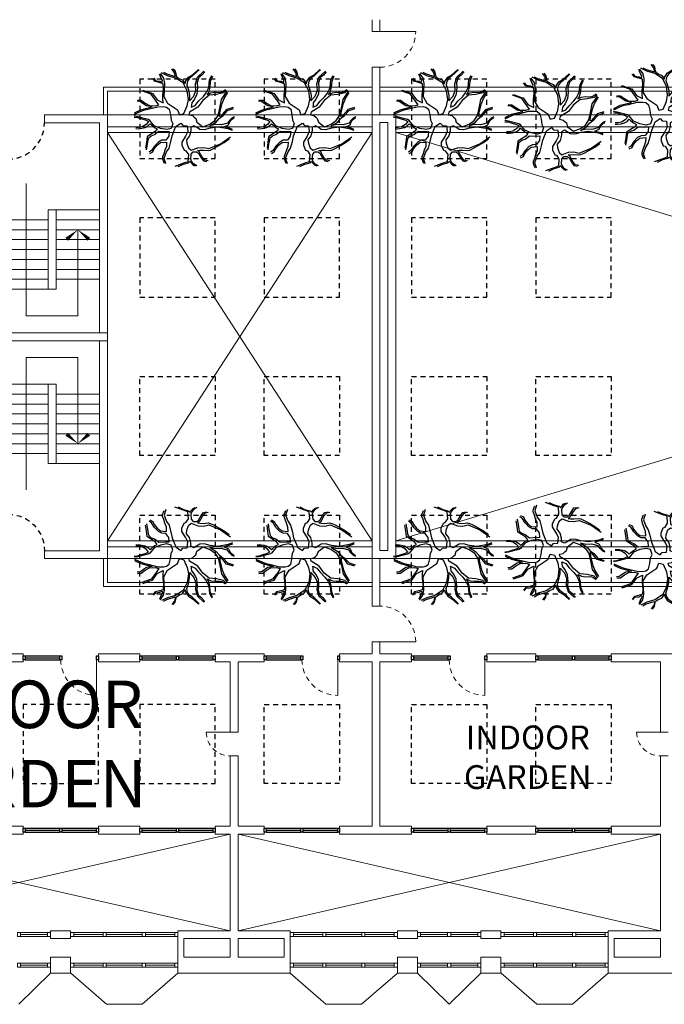
# Model space of a CAD drawing. Units: metres. Extents: x -9821 to 1495, y -249 to 1419.
# Drawn here: x -8780 to -8764, y 181 to 205 of the extents above; entities that cross this region are included whole.
import ezdxf

# ---------------------------------------------------------------- set-up
doc = ezdxf.new("R2010")
doc.units = ezdxf.units.M
doc.header["$LTSCALE"] = 0.25
doc.header["$MEASUREMENT"] = 0
doc.linetypes.add('DASHED', pattern=[0.75, 0.5, -0.25])
doc.layers.get('0').update_dxf_attribs({"color": 5})
for name, color, linetype, lineweight in [('A-01 APPL', 2, 'Continuous', 20), ('A-01 DECK', 2, 'Continuous', 20), ('A-01 EX. WALL', 4, 'Continuous', 20), ('A-01 STAIR', 2, 'Continuous', 20), ('A-01 TEXT', 6, 'Continuous', 20), ('A-02 DOOR', 6, 'Continuous', 20), ('A-02 WINDOW', 6, 'Continuous', 20)]:
    doc.layers.add(name, color=color, linetype=linetype, lineweight=lineweight)
for name, color, linetype in [('A-01 DOORS', 6, 'Continuous'), ('A-01 TREES', 8, 'Continuous'), ('A-01 WIND', 6, 'Continuous')]:
    doc.layers.add(name, color=color, linetype=linetype)
doc.styles.add('AR', font='arial.ttf')

# ---------------------------------------------------------------- blocks, each defined once
blk = doc.blocks.new('TURTRLE SHELL ELEVATOR')
at = {"layer": 'A-01 DOORS'}
blk.add_line((-0.15, 1.16), (-1.07, 1.16), dxfattribs=at)
at = {"layer": 'A-01 DOORS', "color": 5, "linetype": 'DASHED'}
blk.add_arc((-0.15, 1.16), 0.92, 180, 270, dxfattribs=at)
at = {"layer": 'A-01 EX. WALL'}
for p, q in [((-2.1, 4.1), (-2.1, 1.45)), ((-2.1, 4.1), (0.05, 4.1)), ((0.05, 3.01), (0.05, 4.1)), ((-1.95, 3.95), (-1.95, 1.45)), ((-1.95, 3.95), (-0.15, 3.95)), ((-0.15, 3.01), (-0.15, 3.95)), ((0.05, 3.01), (-0.15, 3.01)), ((-0.15, 1.45), (-0.15, 2.09)), ((0.05, 2.09), (-0.15, 2.09)), ((0.05, 1.16), (0.05, 2.09)), ((-5.65, -1.35), (-5.65, 1.45)), ((-5.65, 1.45), (-2.1, 1.45)), ((-5.45, 1.25), (-0.15, 1.25)), ((-5.45, -1.15), (-5.45, 1.25)), ((-1.95, 1.45), (-0.15, 1.45)), ((-0.15, 1.16), (-0.15, 1.25)), ((-0.15, 1.16), (0.05, 1.16)), ((-0.15, -1.15), (-0.15, 0.24)), ((-0.15, 0.24), (0.05, 0.24)), ((0.05, -1.35), (0.05, 0.24)), ((-5.45, -1.15), (-0.15, -1.15)), ((-5.65, -1.35), (0.05, -1.35))]:
    blk.add_line(p, q, dxfattribs=at)
at = {"layer": 'A-01 EX. WALL', "color": 6}
for p, q in [((-1.75, 3.45), (-1.75, 1.65)), ((-1.75, 3.45), (-1.75, 3.45)), ((-1.75, 3.45), (-0.35, 3.45)), ((-0.35, 1.65), (-0.35, 3.45)), ((-0.35, 3.45), (-0.35, 3.45)), ((-0.25, 3.01), (-0.25, 3.47)), ((-0.25, 2.09), (-0.25, 1.63)), ((-1.75, 1.65), (-0.35, 1.65))]:
    blk.add_line(p, q, dxfattribs=at)
at = {"layer": 'A-01 EX. WALL', "color": 8}
for p, q in [((-0.35, 3.45), (-1.75, 1.65)), ((-0.35, 1.65), (-1.75, 3.45))]:
    blk.add_line(p, q, dxfattribs=at)
at = {"layer": 'A-01 STAIR'}
for p, q in [((-4.35, 0.15), (-4.35, 1.25)), ((-4.1, 0.15), (-4.1, 1.25)), ((-3.85, 0.15), (-3.85, 1.25)), ((-3.6, 0.15), (-3.6, 1.25)), ((-3.35, 0.15), (-3.35, 1.25)), ((-3.1, 0.15), (-3.1, 1.25)), ((-2.85, 0.15), (-2.85, 1.25)), ((-2.6, 0.15), (-2.6, 1.25)), ((-2.35, 0.15), (-4.35, 0.15)), ((-4.35, 0.15), (-4.35, -0.05)), ((-2.35, -0.05), (-2.35, 0.15)), ((-4.35, -0.05), (-2.35, -0.05)), ((-4.1, -1.15), (-4.1, -0.05)), ((-3.85, -1.15), (-3.85, -0.05)), ((-3.6, -1.15), (-3.6, -0.05)), ((-3.35, -1.15), (-3.35, -0.05)), ((-3.1, -1.15), (-3.1, -0.05)), ((-2.85, -1.15), (-2.85, -0.05)), ((-2.6, -1.15), (-2.6, -0.05)), ((-2.35, -1.15), (-2.35, -0.05))]:
    blk.add_line(p, q, dxfattribs=at)
at = {"layer": 'A-01 TEXT'}
for p, q in [((-1.683, 0.7), (-5.025, 0.7)), ((-5.025, 0.7), (-5.025, -0.6)), ((-5.025, -0.6), (-2.85, -0.6))]:
    blk.add_line(p, q, dxfattribs=at)
for points in [[(-3.09, -0.32, 0.1, 0, 0), (-2.85, -0.6, 0, 0, 0)], [(-3.09, -0.88, 0.1, 0, 0), (-2.85, -0.6, 0, 0, 0)]]:
    blk.add_lwpolyline(points, format="xyseb", dxfattribs=at)
blk = doc.blocks.new('TREE 10')
for points in [[(0.519, 5.02), (0.822, 4.357), (0.955, 3.989), (1.05, 3.561), (1.26, 2.704), (1.279, 2.112), (1.222, 1.827), (1.012, 1.561), (0.479, 1.439), (-0.073, 1.378), (-0.397, 1.215), (-0.892, 1.378), (-1.006, 1.786), (-0.892, 2.418), (-0.625, 3.051), (-0.092, 3.479), (0.003, 3.663), (0.269, 4.683), (0.328, 5.028)], [(0.213, 5.03), (0.193, 4.703), (0.098, 4.397), (-0.073, 3.867), (-0.206, 3.622), (-0.492, 3.867), (-0.72, 4.254), (-0.797, 4.622), (-0.797, 4.887)], [(0.651, 5.009), (0.955, 4.377), (1.241, 3.255), (1.355, 3.826), (1.793, 4.479), (1.812, 4.744)], [(-0.911, 4.887), (-0.93, 4.622), (-0.873, 4.275), (-0.797, 3.948), (-0.644, 3.683), (-0.435, 3.479), (-0.549, 3.336), (-0.797, 3.071), (-0.949, 2.765), (-1.215, 2.969), (-1.444, 3.336), (-1.73, 3.765), (-2.282, 3.826), (-2.853, 3.908)], [(1.926, 4.724), (1.907, 4.336), (1.621, 3.948), (1.374, 3.52), (1.355, 2.969), (1.45, 2.602), (1.831, 2.847), (2.516, 3.357), (2.84, 4.295)], [(2.916, 4.193), (2.669, 3.479), (2.592, 3.214), (1.945, 2.765), (1.641, 2.174), (2.079, 2.194), (2.402, 2.194), (3.05, 2.133), (3.545, 2.174), (3.697, 2.663), (3.773, 2.969), (4.04, 3.194)], [(-3.386, 3.479), (-3.234, 3.194), (-2.929, 3.051), (-2.567, 2.765), (-2.301, 2.418), (-2.244, 1.827), (-2.681, 1.847), (-3.063, 1.99), (-3.424, 2.112), (-3.729, 2.215), (-3.919, 2.215), (-4.338, 2.051)], [(-3.005, 3.805), (-2.472, 3.724), (-2.015, 3.643), (-1.825, 3.602), (-1.615, 3.357), (-1.501, 3.031), (-1.177, 2.602), (-1.215, 1.949), (-1.197, 1.561), (-1.653, 1.603), (-2.053, 1.888), (-2.072, 2.296), (-2.244, 2.643), (-2.643, 3.031), (-3.101, 3.316), (-3.253, 3.561)], [(4.097, 3.132), (3.849, 2.908), (3.792, 2.5), (3.678, 2.255), (3.868, 2.235), (4.021, 2.317), (4.496, 2.52)], [(-4.408, 1.891), (-3.843, 2.072), (-3.215, 1.827), (-2.853, 1.582), (-2.186, 1.398), (-1.615, 1.276), (-0.949, 0.99), (-0.682, 0.889), (-0.358, 0.399), (-0.587, 0.195), (-0.625, -0.213), (-0.625, -0.213), (-1.215, -0.274), (-1.672, -0.07), (-2.244, 0.297), (-2.567, 0.297), (-3.063, 0.093), (-3.119, -0.091), (-3.5, -0.336), (-4.205, -0.274), (-4.357, 0.154), (-4.668, 0.999)], [(4.56, 2.462), (4.097, 2.133), (3.583, 2.031), (2.84, 2.072), (2.269, 2.112), (1.621, 1.725), (0.955, 0.725), (0.46, 0.542), (0.574, 0.113), (1.336, -0.213), (1.983, -0.336), (2.84, -0.234), (3.621, 0.175), (4.116, 0.949), (4.344, 1.725), (4.632, 2.327)], [(4.687, 2.133), (4.516, 1.786), (4.268, 0.97), (4.611, 1.011), (5.011, 1.317)], [(5.03, 1.174), (4.782, 0.97), (4.363, 0.889), (4.249, 0.847), (4.078, 0.603), (3.925, 0.256), (3.545, -0.009), (3.773, -0.05), (4.192, -0.336), (4.44, -0.764), (4.973, -1.335)], [(-4.681, 0.664), (-4.433, 0.154), (-4.3, -0.356), (-4.148, -0.519), (-4.281, -0.58), (-4.529, -0.825), (-4.605, -1.029)], [(-4.605, -1.193), (-4.414, -0.846), (-4.148, -0.642), (-3.957, -0.58), (-3.462, -0.621), (-3.234, -0.825), (-3.234, -1.131), (-3.367, -1.335), (-3.824, -1.6), (-4.129, -1.825), (-4.186, -2.172)], [(-1.098, -4.73), (-0.93, -4.293), (-0.758, -3.273), (-0.854, -2.498), (-1.025, -1.907), (-0.987, -1.478), (-0.778, -1.151), (-0.625, -0.886), (-0.778, -0.58), (-1.12, -0.58), (-1.634, -0.437), (-2.015, -0.152), (-2.358, -0.193), (-2.834, -0.356), (-3.063, -0.621), (-2.815, -1.294), (-2.777, -1.825), (-2.891, -2.355), (-2.415, -3.518), (-1.716, -4.516)], [(2.917, -4.103), (2.63, -3.824), (2.478, -3.131), (2.402, -2.417), (1.888, -1.764), (1.222, -1.274), (0.727, -0.458), (0.46, -0.397), (0.384, -0.744), (0.231, -0.927), (0.098, -1.07), (-0.282, -1.193), (-0.72, -1.784), (-0.454, -2.457), (-0.111, -2.967), (0.403, -3.293), (1.126, -3.477), (1.983, -3.64), (2.364, -3.906), (2.813, -4.169)], [(4.725, -1.968), (4.401, -1.682), (4.154, -1.376), (3.621, -1.213), (3.164, -1.233), (2.516, -1.193), (2.002, -0.948), (1.66, -0.682), (1.412, -0.662), (1.222, -0.621), (1.393, -1.029), (1.812, -1.356), (2.288, -1.825), (2.65, -2.11), (3.183, -2.355), (3.925, -2.437), (4.363, -2.661)], [(4.934, -1.396), (4.649, -1.111), (4.287, -0.723), (4.097, -0.437), (3.811, -0.254), (3.43, -0.172), (2.954, -0.336), (2.383, -0.458), (1.85, -0.437), (2.326, -0.866), (2.859, -1.091), (3.525, -1.05), (4.192, -1.233), (4.782, -1.886)], [(-4.129, -2.314), (-4.052, -1.988), (-3.786, -1.743), (-3.443, -1.539), (-3.196, -1.417), (-3.081, -1.233), (-3.063, -1.478), (-3.043, -1.825), (-3.081, -2.294), (-3.043, -2.519), (-2.891, -2.845), (-2.605, -3.375), (-2.301, -3.885), (-1.939, -4.375)], [(0.251, -4.905), (0.155, -4.681), (-0.111, -4.416), (-0.378, -4.232), (-0.549, -3.6), (-0.511, -3.008), (-0.644, -2.457), (-0.264, -3.11), (0.098, -3.396), (0.403, -3.783), (0.879, -4.232), (1.088, -4.824)], [(4.306, -2.722), (3.773, -2.519), (3.202, -2.457), (2.688, -2.335), (2.478, -2.192), (2.65, -2.579), (2.707, -2.947), (2.688, -3.457), (2.745, -3.681), (2.974, -4.028)], [(-0.987, -4.721), (-0.873, -4.436), (-0.72, -3.906), (-0.53, -4.334), (-0.187, -4.477), (0.117, -4.803), (0.117, -4.885)], [(1.202, -4.783), (1.031, -4.252), (0.993, -4.11), (0.727, -3.906), (0.327, -3.559), (0.308, -3.416), (0.651, -3.457), (1.583, -3.681), (2.079, -3.885), (2.669, -4.252)]]:
    blk.add_lwpolyline(points)

msp = doc.modelspace()

# ---------------------------------------------------------------- linework, layer by layer
at = {"layer": 'A-01 APPL', "linetype": 'Continuous'}
for p, q in [((-8777.746, 203.062), (-8777.746, 203.762)), ((-8777.746, 203.762), (-8770.976, 203.762)), ((-8770.776, 203.762), (-8736.306, 203.762)), ((-8777.646, 203.062), (-8777.646, 203.662)), ((-8777.646, 203.662), (-8770.976, 203.662)), ((-8770.776, 203.662), (-8736.406, 203.662)), ((-8777.746, 191.862), (-8777.746, 191.162)), ((-8777.646, 191.862), (-8777.646, 191.262)), ((-8777.746, 191.162), (-8770.976, 191.162)), ((-8777.646, 191.262), (-8770.976, 191.262)), ((-8770.776, 191.262), (-8736.406, 191.262)), ((-8770.776, 191.162), (-8736.306, 191.162))]:
    msp.add_line(p, q, dxfattribs=at)
at = {"layer": 'A-01 DECK'}
for p, q in [((-8779.881, 180.616), (-8779.081, 181.405)), ((-8769.031, 180.616), (-8769.831, 181.405)), ((-8769.031, 180.616), (-8768.231, 181.405))]:
    msp.add_line(p, q, dxfattribs=at)
at = {"layer": 'A-01 DECK', "color": 2}
for p, q in [((-8777.671, 180.616), (-8776.771, 180.616)), ((-8772.141, 180.616), (-8771.241, 180.616)), ((-8766.821, 180.616), (-8765.921, 180.616))]:
    msp.add_line(p, q, dxfattribs=at)
at = {"layer": 'A-01 EX. WALL', "linetype": 'Continuous'}
for p, q in [((-8770.976, 205.163), (-8770.976, 205.462)), ((-8770.776, 205.163), (-8770.776, 205.462)), ((-8770.976, 203.064), (-8770.976, 204.263)), ((-8770.776, 203.064), (-8770.776, 204.263)), ((-8770.976, 191.864), (-8770.976, 190.664)), ((-8770.776, 191.864), (-8770.776, 190.664)), ((-8770.976, 189.765), (-8770.976, 189.462)), ((-8770.776, 189.765), (-8770.776, 189.462)), ((-8780.821, 189.462), (-8779.776, 189.462)), ((-8779.776, 189.262), (-8779.776, 189.462)), ((-8777.876, 189.262), (-8777.876, 189.462)), ((-8777.876, 189.462), (-8776.83, 189.462)), ((-8776.83, 189.262), (-8776.83, 189.462)), ((-8774.93, 189.262), (-8774.93, 189.462)), ((-8774.93, 189.462), (-8773.693, 189.462)), ((-8773.693, 189.262), (-8773.693, 189.462)), ((-8771.793, 189.262), (-8771.793, 189.462)), ((-8771.793, 189.462), (-8770.976, 189.462)), ((-8770.776, 189.462), (-8769.981, 189.462)), ((-8769.981, 189.262), (-8769.981, 189.462)), ((-8768.081, 189.262), (-8768.081, 189.462)), ((-8768.081, 189.462), (-8766.844, 189.462)), ((-8766.844, 189.262), (-8766.844, 189.462)), ((-8764.944, 189.262), (-8764.944, 189.462)), ((-8764.944, 189.462), (-8762.269, 189.462)), ((-8780.821, 189.262), (-8779.776, 189.262)), ((-8777.876, 189.262), (-8776.83, 189.262)), ((-8774.93, 189.262), (-8774.556, 189.262)), ((-8774.356, 189.262), (-8773.693, 189.262)), ((-8771.793, 189.262), (-8770.976, 189.262)), ((-8770.976, 189.262), (-8770.976, 185.108)), ((-8770.776, 189.262), (-8770.776, 187.485)), ((-8770.776, 189.262), (-8769.981, 189.262)), ((-8768.081, 189.262), (-8766.844, 189.262)), ((-8764.944, 189.262), (-8763.706, 189.262)), ((-8774.356, 187.485), (-8774.556, 187.485)), ((-8770.776, 187.485), (-8770.776, 185.108)), ((-8763.506, 187.485), (-8763.706, 187.485)), ((-8774.356, 186.885), (-8774.556, 186.885)), ((-8763.506, 186.885), (-8763.706, 186.885)), ((-8780.821, 185.108), (-8779.776, 185.108)), ((-8779.776, 184.908), (-8779.776, 185.108)), ((-8777.876, 184.908), (-8777.876, 185.108)), ((-8777.876, 185.108), (-8776.83, 185.108)), ((-8776.83, 184.908), (-8776.83, 185.108)), ((-8774.93, 184.908), (-8774.93, 185.108)), ((-8774.93, 185.108), (-8774.556, 185.108)), ((-8774.356, 185.108), (-8773.693, 185.108)), ((-8773.693, 184.908), (-8773.693, 185.108)), ((-8771.793, 184.908), (-8771.793, 185.108)), ((-8771.793, 185.108), (-8770.976, 185.108)), ((-8770.776, 185.108), (-8769.981, 185.108)), ((-8769.981, 184.908), (-8769.981, 185.108)), ((-8768.081, 184.908), (-8768.081, 185.108)), ((-8768.081, 185.108), (-8766.844, 185.108)), ((-8766.844, 184.908), (-8766.844, 185.108)), ((-8764.944, 184.908), (-8764.944, 185.108)), ((-8764.944, 185.108), (-8763.706, 185.108)), ((-8780.821, 184.908), (-8779.776, 184.908)), ((-8777.876, 184.908), (-8776.83, 184.908)), ((-8774.93, 184.908), (-8774.556, 184.908)), ((-8774.356, 184.908), (-8773.693, 184.908)), ((-8771.793, 184.908), (-8769.981, 184.908)), ((-8768.081, 184.908), (-8766.844, 184.908)), ((-8764.944, 184.908), (-8763.706, 184.908)), ((-8779.081, 182.474), (-8778.578, 182.474)), ((-8775.871, 182.474), (-8774.556, 182.474)), ((-8774.356, 182.474), (-8773.041, 182.474)), ((-8770.335, 182.474), (-8769.831, 182.474)), ((-8770.335, 182.474), (-8769.831, 182.474)), ((-8768.231, 182.474), (-8767.728, 182.474)), ((-8768.231, 182.474), (-8767.728, 182.474)), ((-8765.021, 182.474), (-8763.706, 182.474)), ((-8779.081, 182.279), (-8778.578, 182.279)), ((-8779.081, 182.279), (-8778.578, 182.279)), ((-8775.721, 182.279), (-8774.556, 182.279)), ((-8774.356, 182.279), (-8773.191, 182.279)), ((-8770.335, 182.279), (-8769.831, 182.279)), ((-8770.335, 182.279), (-8769.831, 182.279)), ((-8768.231, 182.279), (-8767.728, 182.279)), ((-8768.231, 182.279), (-8767.728, 182.279)), ((-8764.871, 182.279), (-8763.706, 182.279)), ((-8779.081, 181.805), (-8778.578, 181.805)), ((-8779.081, 181.805), (-8778.578, 181.805)), ((-8775.721, 181.805), (-8774.556, 181.805)), ((-8774.356, 181.805), (-8773.191, 181.805)), ((-8770.335, 181.805), (-8769.831, 181.805)), ((-8770.335, 181.805), (-8769.831, 181.805)), ((-8768.231, 181.805), (-8767.728, 181.805)), ((-8768.231, 181.805), (-8767.728, 181.805)), ((-8764.871, 181.805), (-8763.706, 181.805)), ((-8779.081, 181.405), (-8778.578, 181.405)), ((-8779.081, 181.405), (-8778.578, 181.405)), ((-8775.871, 181.405), (-8773.041, 181.405)), ((-8770.335, 181.405), (-8769.831, 181.405)), ((-8770.335, 181.405), (-8769.831, 181.405)), ((-8768.231, 181.405), (-8767.728, 181.405)), ((-8768.231, 181.405), (-8767.728, 181.405)), ((-8765.021, 181.405), (-8762.191, 181.405))]:
    msp.add_line(p, q, dxfattribs=at)
at = {"layer": 'A-01 EX. WALL'}
for p, q in [((-8770.976, 205.163), (-8770.776, 205.163)), ((-8770.976, 204.263), (-8770.776, 204.263)), ((-8770.976, 190.664), (-8770.776, 190.664)), ((-8770.976, 189.765), (-8770.776, 189.765)), ((-8779.081, 182.279), (-8779.081, 182.474)), ((-8779.081, 182.279), (-8779.081, 182.474)), ((-8778.578, 182.279), (-8778.578, 182.474)), ((-8778.578, 182.279), (-8778.578, 182.474)), ((-8775.871, 182.279), (-8775.871, 182.474)), ((-8773.041, 182.279), (-8773.041, 182.474)), ((-8770.335, 182.279), (-8770.335, 182.474)), ((-8770.335, 182.279), (-8770.335, 182.474)), ((-8769.831, 182.279), (-8769.831, 182.474)), ((-8769.831, 182.279), (-8769.831, 182.474)), ((-8768.231, 182.279), (-8768.231, 182.474)), ((-8768.231, 182.279), (-8768.231, 182.474)), ((-8767.728, 182.279), (-8767.728, 182.474)), ((-8767.728, 182.279), (-8767.728, 182.474)), ((-8765.021, 182.279), (-8765.021, 182.474)), ((-8775.871, 181.805), (-8775.871, 182.279)), ((-8775.721, 181.805), (-8775.721, 182.279)), ((-8773.191, 182.279), (-8773.191, 181.805)), ((-8773.041, 182.279), (-8773.041, 181.805)), ((-8765.021, 181.805), (-8765.021, 182.279)), ((-8764.871, 181.805), (-8764.871, 182.279)), ((-8779.081, 181.405), (-8779.081, 181.805)), ((-8779.081, 181.405), (-8779.081, 181.805)), ((-8778.578, 181.405), (-8778.578, 181.805)), ((-8778.578, 181.405), (-8778.578, 181.805)), ((-8775.871, 181.405), (-8775.871, 181.805)), ((-8773.041, 181.405), (-8773.041, 181.805)), ((-8770.335, 181.405), (-8770.335, 181.805)), ((-8770.335, 181.405), (-8770.335, 181.805)), ((-8769.831, 181.405), (-8769.831, 181.805)), ((-8769.831, 181.405), (-8769.831, 181.805)), ((-8768.231, 181.405), (-8768.231, 181.805)), ((-8768.231, 181.405), (-8768.231, 181.805)), ((-8767.728, 181.405), (-8767.728, 181.805)), ((-8767.728, 181.405), (-8767.728, 181.805)), ((-8765.021, 181.405), (-8765.021, 181.805))]:
    msp.add_line(p, q, dxfattribs=at)
at = {"layer": 'A-01 EX. WALL', "color": 2, "linetype": 'Continuous'}
for p, q in [((-8777.646, 203.062), (-8770.976, 203.062)), ((-8770.376, 203.062), (-8736.406, 203.062)), ((-8777.646, 202.762), (-8770.976, 202.762)), ((-8770.376, 202.762), (-8736.406, 202.762)), ((-8777.646, 202.612), (-8770.976, 202.612)), ((-8770.376, 202.612), (-8736.406, 202.612)), ((-8777.646, 192.312), (-8770.976, 192.312)), ((-8770.376, 192.312), (-8736.406, 192.312)), ((-8777.646, 192.162), (-8770.976, 192.162)), ((-8770.376, 192.162), (-8736.406, 192.162)), ((-8777.646, 191.862), (-8736.406, 191.862))]:
    msp.add_line(p, q, dxfattribs=at)
at = {"layer": 'A-01 EX. WALL', "color": 8, "linetype": 'Continuous'}
for p, q in [((-8770.976, 202.612), (-8777.646, 192.312)), ((-8770.976, 192.312), (-8777.646, 202.612)), ((-8770.376, 202.612), (-8736.406, 192.312)), ((-8770.376, 192.312), (-8736.406, 202.612)), ((-8785.206, 182.474), (-8774.556, 184.908)), ((-8774.556, 182.474), (-8785.206, 184.908)), ((-8774.356, 182.474), (-8763.706, 184.908)), ((-8763.706, 182.474), (-8774.356, 184.908))]:
    msp.add_line(p, q, dxfattribs=at)
at = {"layer": 'A-01 EX. WALL', "color": 4}
for p, q in [((-8774.556, 189.262), (-8774.556, 187.485)), ((-8774.356, 189.262), (-8774.356, 187.485)), ((-8763.706, 189.262), (-8763.706, 187.485)), ((-8774.556, 186.885), (-8774.556, 185.108)), ((-8774.356, 186.885), (-8774.356, 185.108)), ((-8763.706, 186.885), (-8763.706, 185.108)), ((-8774.556, 184.908), (-8774.556, 182.474)), ((-8774.356, 184.908), (-8774.356, 182.474)), ((-8763.706, 184.908), (-8763.706, 182.474)), ((-8774.556, 182.279), (-8774.556, 181.805)), ((-8774.356, 182.279), (-8774.356, 181.805)), ((-8763.706, 182.279), (-8763.706, 181.805))]:
    msp.add_line(p, q, dxfattribs=at)
at = {"layer": 'A-01 EX. WALL', "linetype": 'Continuous'}
for points in [[(-8770.376, 191.864), (-8770.376, 203.064), (-8770.976, 203.064), (-8770.976, 191.864)], [(-8770.576, 192.064), (-8770.576, 202.864), (-8770.776, 202.864), (-8770.776, 192.064)]]:
    msp.add_lwpolyline(points, close=True, dxfattribs=at)
at = {"layer": 'A-01 WIND', "color": 2}
for p, q in [((-8779.726, 189.412), (-8778.851, 189.412)), ((-8776.78, 189.412), (-8775.905, 189.412)), ((-8775.855, 189.412), (-8774.98, 189.412)), ((-8773.643, 189.412), (-8772.768, 189.412)), ((-8769.931, 189.412), (-8769.056, 189.412)), ((-8766.794, 189.412), (-8765.919, 189.412)), ((-8765.869, 189.412), (-8764.994, 189.412)), ((-8779.726, 189.312), (-8778.851, 189.312)), ((-8776.78, 189.312), (-8775.905, 189.312)), ((-8775.855, 189.312), (-8774.98, 189.312)), ((-8773.643, 189.312), (-8772.768, 189.312)), ((-8769.931, 189.312), (-8769.056, 189.312)), ((-8766.794, 189.312), (-8765.919, 189.312)), ((-8765.869, 189.312), (-8764.994, 189.312)), ((-8779.726, 185.058), (-8778.851, 185.058)), ((-8779.726, 184.958), (-8778.851, 184.958)), ((-8778.801, 185.058), (-8777.926, 185.058)), ((-8778.801, 184.958), (-8777.926, 184.958)), ((-8776.78, 185.058), (-8775.905, 185.058)), ((-8776.78, 184.958), (-8775.905, 184.958)), ((-8775.855, 185.058), (-8774.98, 185.058)), ((-8775.855, 184.958), (-8774.98, 184.958)), ((-8773.643, 185.058), (-8772.768, 185.058)), ((-8773.643, 184.958), (-8772.768, 184.958)), ((-8772.718, 185.058), (-8771.843, 185.058)), ((-8772.718, 184.958), (-8771.843, 184.958)), ((-8769.931, 185.058), (-8769.056, 185.058)), ((-8769.931, 184.958), (-8769.056, 184.958)), ((-8769.006, 185.058), (-8768.131, 185.058)), ((-8769.006, 184.958), (-8768.131, 184.958)), ((-8766.794, 185.058), (-8765.919, 185.058)), ((-8766.794, 184.958), (-8765.919, 184.958)), ((-8765.869, 185.058), (-8764.994, 185.058)), ((-8765.869, 184.958), (-8764.994, 184.958))]:
    msp.add_line(p, q, dxfattribs=at)
at = {"layer": 'A-01 WIND'}
for p, q in [((-8779.726, 189.362), (-8778.851, 189.362)), ((-8776.78, 189.362), (-8775.905, 189.362)), ((-8775.855, 189.362), (-8774.98, 189.362)), ((-8773.643, 189.362), (-8772.768, 189.362)), ((-8769.931, 189.362), (-8769.056, 189.362)), ((-8766.794, 189.362), (-8765.919, 189.362)), ((-8765.869, 189.362), (-8764.994, 189.362)), ((-8779.726, 185.008), (-8778.851, 185.008)), ((-8778.801, 185.008), (-8777.926, 185.008)), ((-8776.78, 185.008), (-8775.905, 185.008)), ((-8775.855, 185.008), (-8774.98, 185.008)), ((-8773.643, 185.008), (-8772.768, 185.008)), ((-8772.718, 185.008), (-8771.843, 185.008)), ((-8769.931, 185.008), (-8769.056, 185.008)), ((-8769.006, 185.008), (-8768.131, 185.008)), ((-8766.794, 185.008), (-8765.919, 185.008)), ((-8765.869, 185.008), (-8764.994, 185.008))]:
    msp.add_line(p, q, dxfattribs=at)
at = {"layer": 'A-01 WIND', "color": 8, "linetype": 'DASHED'}
for points in [[(-8776.83, 201.962), (-8774.93, 201.962), (-8774.93, 203.962), (-8776.83, 203.962)], [(-8773.693, 201.962), (-8771.793, 201.962), (-8771.793, 203.962), (-8773.693, 203.962)], [(-8769.981, 201.962), (-8768.081, 201.962), (-8768.081, 203.962), (-8769.981, 203.962)], [(-8766.844, 201.962), (-8764.944, 201.962), (-8764.944, 203.962), (-8766.844, 203.962)], [(-8776.83, 198.462), (-8774.93, 198.462), (-8774.93, 200.462), (-8776.83, 200.462)], [(-8773.693, 198.462), (-8771.793, 198.462), (-8771.793, 200.462), (-8773.693, 200.462)], [(-8769.981, 198.462), (-8768.081, 198.462), (-8768.081, 200.462), (-8769.981, 200.462)], [(-8766.844, 198.462), (-8764.944, 198.462), (-8764.944, 200.462), (-8766.844, 200.462)], [(-8776.83, 196.462), (-8774.93, 196.462), (-8774.93, 194.462), (-8776.83, 194.462)], [(-8773.693, 196.462), (-8771.793, 196.462), (-8771.793, 194.462), (-8773.693, 194.462)], [(-8769.981, 196.462), (-8768.081, 196.462), (-8768.081, 194.462), (-8769.981, 194.462)], [(-8766.844, 196.462), (-8764.944, 196.462), (-8764.944, 194.462), (-8766.844, 194.462)], [(-8776.83, 192.962), (-8774.93, 192.962), (-8774.93, 190.962), (-8776.83, 190.962)], [(-8773.693, 192.962), (-8771.793, 192.962), (-8771.793, 190.962), (-8773.693, 190.962)], [(-8769.981, 192.962), (-8768.081, 192.962), (-8768.081, 190.962), (-8769.981, 190.962)], [(-8766.844, 192.962), (-8764.944, 192.962), (-8764.944, 190.962), (-8766.844, 190.962)], [(-8777.876, 188.185), (-8779.776, 188.185), (-8779.776, 186.185), (-8777.876, 186.185)], [(-8774.93, 188.185), (-8776.83, 188.185), (-8776.83, 186.185), (-8774.93, 186.185)], [(-8773.693, 188.185), (-8771.793, 188.185), (-8771.793, 186.185), (-8773.693, 186.185)], [(-8769.981, 188.185), (-8768.081, 188.185), (-8768.081, 186.185), (-8769.981, 186.185)], [(-8766.844, 188.185), (-8764.944, 188.185), (-8764.944, 186.185), (-8766.844, 186.185)]]:
    msp.add_lwpolyline(points, close=True, dxfattribs=at)
at = {"layer": 'A-01 WIND'}
for points in [[(-8779.776, 189.412), (-8779.726, 189.412), (-8779.726, 189.312), (-8779.776, 189.312)], [(-8778.851, 189.412), (-8778.801, 189.412), (-8778.801, 189.312), (-8778.851, 189.312)], [(-8777.926, 189.412), (-8777.876, 189.412), (-8777.876, 189.312), (-8777.926, 189.312)], [(-8776.83, 189.412), (-8776.78, 189.412), (-8776.78, 189.312), (-8776.83, 189.312)], [(-8775.905, 189.412), (-8775.855, 189.412), (-8775.855, 189.312), (-8775.905, 189.312)], [(-8774.98, 189.412), (-8774.93, 189.412), (-8774.93, 189.312), (-8774.98, 189.312)], [(-8773.693, 189.412), (-8773.643, 189.412), (-8773.643, 189.312), (-8773.693, 189.312)], [(-8772.768, 189.412), (-8772.718, 189.412), (-8772.718, 189.312), (-8772.768, 189.312)], [(-8771.843, 189.412), (-8771.793, 189.412), (-8771.793, 189.312), (-8771.843, 189.312)], [(-8769.981, 189.412), (-8769.931, 189.412), (-8769.931, 189.312), (-8769.981, 189.312)], [(-8769.056, 189.412), (-8769.006, 189.412), (-8769.006, 189.312), (-8769.056, 189.312)], [(-8768.131, 189.412), (-8768.081, 189.412), (-8768.081, 189.312), (-8768.131, 189.312)], [(-8766.844, 189.412), (-8766.794, 189.412), (-8766.794, 189.312), (-8766.844, 189.312)], [(-8765.919, 189.412), (-8765.869, 189.412), (-8765.869, 189.312), (-8765.919, 189.312)], [(-8764.994, 189.412), (-8764.944, 189.412), (-8764.944, 189.312), (-8764.994, 189.312)], [(-8779.776, 185.058), (-8779.726, 185.058), (-8779.726, 184.958), (-8779.776, 184.958)], [(-8778.851, 185.058), (-8778.801, 185.058), (-8778.801, 184.958), (-8778.851, 184.958)], [(-8777.926, 185.058), (-8777.876, 185.058), (-8777.876, 184.958), (-8777.926, 184.958)], [(-8776.83, 185.058), (-8776.78, 185.058), (-8776.78, 184.958), (-8776.83, 184.958)], [(-8775.905, 185.058), (-8775.855, 185.058), (-8775.855, 184.958), (-8775.905, 184.958)], [(-8774.98, 185.058), (-8774.93, 185.058), (-8774.93, 184.958), (-8774.98, 184.958)], [(-8773.693, 185.058), (-8773.643, 185.058), (-8773.643, 184.958), (-8773.693, 184.958)], [(-8772.768, 185.058), (-8772.718, 185.058), (-8772.718, 184.958), (-8772.768, 184.958)], [(-8771.843, 185.058), (-8771.793, 185.058), (-8771.793, 184.958), (-8771.843, 184.958)], [(-8769.981, 185.058), (-8769.931, 185.058), (-8769.931, 184.958), (-8769.981, 184.958)], [(-8769.056, 185.058), (-8769.006, 185.058), (-8769.006, 184.958), (-8769.056, 184.958)], [(-8768.131, 185.058), (-8768.081, 185.058), (-8768.081, 184.958), (-8768.131, 184.958)], [(-8766.844, 185.058), (-8766.794, 185.058), (-8766.794, 184.958), (-8766.844, 184.958)], [(-8765.919, 185.058), (-8765.869, 185.058), (-8765.869, 184.958), (-8765.919, 184.958)], [(-8764.994, 185.058), (-8764.944, 185.058), (-8764.944, 184.958), (-8764.994, 184.958)]]:
    msp.add_lwpolyline(points, close=True, dxfattribs=at)
at = {"layer": 'A-02 DOOR'}
for p, q in [((-8770.776, 205.163), (-8769.876, 205.163)), ((-8770.776, 189.765), (-8769.876, 189.765)), ((-8777.926, 189.312), (-8777.926, 188.412)), ((-8771.843, 189.312), (-8771.843, 188.412)), ((-8768.131, 189.312), (-8768.131, 188.412)), ((-8774.556, 187.485), (-8775.156, 187.485)), ((-8763.706, 187.485), (-8764.306, 187.485))]:
    msp.add_line(p, q, dxfattribs=at)
at = {"layer": 'A-02 DOOR', "color": 5, "linetype": 'DASHED'}
for centre, radius, start, end in [((-8770.776, 205.163), 0.9, 270, 0), ((-8770.776, 189.765), 0.9, 0, 90), ((-8777.926, 189.312), 0.9, 180, 270), ((-8771.843, 189.312), 0.9, 180, 270), ((-8768.131, 189.312), 0.9, 180, 270), ((-8774.556, 187.485), 0.6, 180, 270), ((-8763.706, 187.485), 0.6, 180, 270)]:
    msp.add_arc(centre, radius, start, end, dxfattribs=at)
at = {"layer": 'A-02 WINDOW', "color": 2}
for p, q in [((-8779.841, 182.426), (-8779.161, 182.426)), ((-8777.758, 182.426), (-8778.498, 182.426)), ((-8777.678, 182.426), (-8776.771, 182.426)), ((-8776.691, 182.426), (-8775.951, 182.426)), ((-8772.221, 182.426), (-8772.961, 182.426)), ((-8772.141, 182.426), (-8771.235, 182.426)), ((-8771.155, 182.426), (-8770.415, 182.426)), ((-8769.071, 182.426), (-8769.751, 182.426)), ((-8768.991, 182.426), (-8768.311, 182.426)), ((-8766.908, 182.426), (-8767.648, 182.426)), ((-8766.828, 182.426), (-8765.921, 182.426)), ((-8765.841, 182.426), (-8765.101, 182.426)), ((-8779.841, 182.326), (-8779.161, 182.326)), ((-8777.758, 182.326), (-8778.498, 182.326)), ((-8776.771, 182.326), (-8777.678, 182.326)), ((-8775.951, 182.326), (-8776.691, 182.326)), ((-8772.221, 182.326), (-8772.961, 182.326)), ((-8771.235, 182.326), (-8772.141, 182.326)), ((-8770.415, 182.326), (-8771.155, 182.326)), ((-8769.071, 182.326), (-8769.751, 182.326)), ((-8768.991, 182.326), (-8768.311, 182.326)), ((-8766.908, 182.326), (-8767.648, 182.326)), ((-8765.921, 182.326), (-8766.828, 182.326)), ((-8765.101, 182.326), (-8765.841, 182.326)), ((-8779.841, 181.655), (-8779.161, 181.655)), ((-8777.758, 181.655), (-8778.498, 181.655)), ((-8777.678, 181.655), (-8776.771, 181.655)), ((-8776.691, 181.655), (-8775.951, 181.655)), ((-8772.221, 181.655), (-8772.961, 181.655)), ((-8772.141, 181.655), (-8771.235, 181.655)), ((-8771.155, 181.655), (-8770.415, 181.655)), ((-8769.071, 181.655), (-8769.751, 181.655)), ((-8768.991, 181.655), (-8768.311, 181.655)), ((-8766.908, 181.655), (-8767.648, 181.655)), ((-8766.828, 181.655), (-8765.921, 181.655)), ((-8765.841, 181.655), (-8765.101, 181.655)), ((-8779.841, 181.555), (-8779.161, 181.555)), ((-8778.571, 181.405), (-8777.671, 180.616)), ((-8777.758, 181.555), (-8778.498, 181.555)), ((-8776.771, 181.555), (-8777.678, 181.555)), ((-8776.771, 180.616), (-8775.871, 181.405)), ((-8775.951, 181.555), (-8776.691, 181.555)), ((-8773.041, 181.405), (-8772.141, 180.616)), ((-8772.221, 181.555), (-8772.961, 181.555)), ((-8771.235, 181.555), (-8772.141, 181.555)), ((-8771.241, 180.616), (-8770.335, 181.405)), ((-8770.415, 181.555), (-8771.155, 181.555)), ((-8769.071, 181.555), (-8769.751, 181.555)), ((-8768.991, 181.555), (-8768.311, 181.555)), ((-8767.721, 181.405), (-8766.821, 180.616)), ((-8766.908, 181.555), (-8767.648, 181.555)), ((-8765.921, 181.555), (-8766.828, 181.555)), ((-8765.921, 180.616), (-8765.021, 181.405)), ((-8765.101, 181.555), (-8765.841, 181.555))]:
    msp.add_line(p, q, dxfattribs=at)
at = {"layer": 'A-02 WINDOW'}
for p, q in [((-8779.161, 182.376), (-8779.841, 182.376)), ((-8779.161, 182.426), (-8779.161, 182.326)), ((-8778.498, 182.426), (-8778.498, 182.326)), ((-8778.498, 182.376), (-8777.758, 182.376)), ((-8777.678, 182.376), (-8776.771, 182.376)), ((-8776.691, 182.376), (-8775.951, 182.376)), ((-8772.961, 182.426), (-8772.961, 182.326)), ((-8772.961, 182.376), (-8772.221, 182.376)), ((-8772.141, 182.376), (-8771.235, 182.376)), ((-8771.155, 182.376), (-8770.415, 182.376)), ((-8769.751, 182.426), (-8769.751, 182.326)), ((-8769.751, 182.376), (-8769.071, 182.376)), ((-8768.311, 182.376), (-8768.991, 182.376)), ((-8768.311, 182.426), (-8768.311, 182.326)), ((-8767.648, 182.426), (-8767.648, 182.326)), ((-8767.648, 182.376), (-8766.908, 182.376)), ((-8766.828, 182.376), (-8765.921, 182.376)), ((-8765.841, 182.376), (-8765.101, 182.376)), ((-8779.161, 182.326), (-8779.081, 182.326)), ((-8778.498, 182.326), (-8778.578, 182.326)), ((-8772.961, 182.326), (-8773.041, 182.326)), ((-8769.751, 182.326), (-8769.831, 182.326)), ((-8768.311, 182.326), (-8768.231, 182.326)), ((-8767.648, 182.326), (-8767.728, 182.326)), ((-8779.161, 181.655), (-8779.161, 181.555)), ((-8778.498, 181.655), (-8778.498, 181.555)), ((-8772.961, 181.655), (-8772.961, 181.555)), ((-8769.751, 181.655), (-8769.751, 181.555)), ((-8768.311, 181.655), (-8768.311, 181.555)), ((-8767.648, 181.655), (-8767.648, 181.555)), ((-8779.161, 181.605), (-8779.841, 181.605)), ((-8779.161, 181.555), (-8779.081, 181.555)), ((-8778.498, 181.555), (-8778.578, 181.555)), ((-8778.498, 181.605), (-8777.758, 181.605)), ((-8777.678, 181.605), (-8776.771, 181.605)), ((-8776.691, 181.605), (-8775.951, 181.605)), ((-8772.961, 181.555), (-8773.041, 181.555)), ((-8772.961, 181.605), (-8772.221, 181.605)), ((-8772.141, 181.605), (-8771.235, 181.605)), ((-8771.155, 181.605), (-8770.415, 181.605)), ((-8769.751, 181.555), (-8769.831, 181.555)), ((-8769.751, 181.605), (-8769.071, 181.605)), ((-8768.311, 181.605), (-8768.991, 181.605)), ((-8768.311, 181.555), (-8768.231, 181.555)), ((-8767.648, 181.555), (-8767.728, 181.555)), ((-8767.648, 181.605), (-8766.908, 181.605)), ((-8766.828, 181.605), (-8765.921, 181.605)), ((-8765.841, 181.605), (-8765.101, 181.605))]:
    msp.add_line(p, q, dxfattribs=at)
for points in [[(-8779.841, 182.426), (-8779.841, 182.326), (-8779.921, 182.326), (-8779.921, 182.426)], [(-8779.161, 182.426), (-8779.161, 182.326), (-8779.081, 182.326), (-8779.081, 182.426)], [(-8778.498, 182.426), (-8778.498, 182.326), (-8778.578, 182.326), (-8778.578, 182.426)], [(-8777.678, 182.426), (-8777.678, 182.326), (-8777.758, 182.326), (-8777.758, 182.426)], [(-8776.691, 182.426), (-8776.691, 182.326), (-8776.771, 182.326), (-8776.771, 182.426)], [(-8775.871, 182.426), (-8775.871, 182.326), (-8775.951, 182.326), (-8775.951, 182.426)], [(-8772.961, 182.426), (-8772.961, 182.326), (-8773.041, 182.326), (-8773.041, 182.426)], [(-8772.141, 182.426), (-8772.141, 182.326), (-8772.221, 182.326), (-8772.221, 182.426)], [(-8771.155, 182.426), (-8771.155, 182.326), (-8771.235, 182.326), (-8771.235, 182.426)], [(-8770.335, 182.426), (-8770.335, 182.326), (-8770.415, 182.326), (-8770.415, 182.426)], [(-8769.751, 182.426), (-8769.751, 182.326), (-8769.831, 182.326), (-8769.831, 182.426)], [(-8768.991, 182.426), (-8768.991, 182.326), (-8769.071, 182.326), (-8769.071, 182.426)], [(-8768.311, 182.426), (-8768.311, 182.326), (-8768.231, 182.326), (-8768.231, 182.426)], [(-8767.648, 182.426), (-8767.648, 182.326), (-8767.728, 182.326), (-8767.728, 182.426)], [(-8766.828, 182.426), (-8766.828, 182.326), (-8766.908, 182.326), (-8766.908, 182.426)], [(-8765.841, 182.426), (-8765.841, 182.326), (-8765.921, 182.326), (-8765.921, 182.426)], [(-8765.021, 182.426), (-8765.021, 182.326), (-8765.101, 182.326), (-8765.101, 182.426)], [(-8779.841, 181.655), (-8779.841, 181.555), (-8779.921, 181.555), (-8779.921, 181.655)], [(-8779.161, 181.655), (-8779.161, 181.555), (-8779.081, 181.555), (-8779.081, 181.655)], [(-8778.498, 181.655), (-8778.498, 181.555), (-8778.578, 181.555), (-8778.578, 181.655)], [(-8777.678, 181.655), (-8777.678, 181.555), (-8777.758, 181.555), (-8777.758, 181.655)], [(-8776.691, 181.655), (-8776.691, 181.555), (-8776.771, 181.555), (-8776.771, 181.655)], [(-8775.871, 181.655), (-8775.871, 181.555), (-8775.951, 181.555), (-8775.951, 181.655)], [(-8772.961, 181.655), (-8772.961, 181.555), (-8773.041, 181.555), (-8773.041, 181.655)], [(-8772.141, 181.655), (-8772.141, 181.555), (-8772.221, 181.555), (-8772.221, 181.655)], [(-8771.155, 181.655), (-8771.155, 181.555), (-8771.235, 181.555), (-8771.235, 181.655)], [(-8770.335, 181.655), (-8770.335, 181.555), (-8770.415, 181.555), (-8770.415, 181.655)], [(-8769.751, 181.655), (-8769.751, 181.555), (-8769.831, 181.555), (-8769.831, 181.655)], [(-8768.991, 181.655), (-8768.991, 181.555), (-8769.071, 181.555), (-8769.071, 181.655)], [(-8768.311, 181.655), (-8768.311, 181.555), (-8768.231, 181.555), (-8768.231, 181.655)], [(-8767.648, 181.655), (-8767.648, 181.555), (-8767.728, 181.555), (-8767.728, 181.655)], [(-8766.828, 181.655), (-8766.828, 181.555), (-8766.908, 181.555), (-8766.908, 181.655)], [(-8765.841, 181.655), (-8765.841, 181.555), (-8765.921, 181.555), (-8765.921, 181.655)], [(-8765.021, 181.655), (-8765.021, 181.555), (-8765.101, 181.555), (-8765.101, 181.655)]]:
    msp.add_lwpolyline(points, close=True, dxfattribs=at)

# ---------------------------------------------------------------- block references
at = {"layer": 'A-01 EX. WALL', "rotation": 89.99999999999999}
msp.add_blockref('TURTRLE SHELL ELEVATOR', (-8778.996, 203.012), dxfattribs=at)
at = {"layer": 'A-01 EX. WALL', "xscale": -1, "rotation": 90}
msp.add_blockref('TURTRLE SHELL ELEVATOR', (-8778.996, 191.912), dxfattribs=at)
at = {"layer": 'A-01 TREES', "linetype": 'Continuous', "yscale": 0.254, "zscale": 0.254}
for p, xscale, rotation in [((-8763.607, 203.059), 0.254, 89.99999999999999), ((-8775.694, 202.945), 0.254, 89.99999999999999), ((-8772.631, 202.945), 0.254, 89.99999999999999), ((-8769.154, 202.945), 0.254, 89.99999999999999), ((-8766.347, 202.832), 0.254, 89.99999999999999), ((-8775.694, 191.979), -0.254, 90), ((-8772.631, 191.979), -0.254, 90), ((-8769.154, 191.979), -0.254, 90), ((-8766.347, 192.092), -0.254, 90), ((-8763.607, 191.865), -0.254, 90)]:
    msp.add_blockref('TREE 10', p, dxfattribs=dict(at, xscale=xscale, rotation=rotation))

# ---------------------------------------------------------------- texts
at = {"layer": 'A-01 TEXT', "color": 4, "attachment_point": 5, "style": 'AR'}
for insert, char_height in [((-8779.881, 187.185), 1.2), ((-8767.049, 186.85), 0.6)]:
    msp.add_mtext_dynamic_manual_height_columns('{\\C256;INDOOR \\PGARDEN}', width=1.10213, gutter_width=1, heights=[0], dxfattribs=dict(at, insert=insert, char_height=char_height))

doc.saveas('drawing.dxf')
